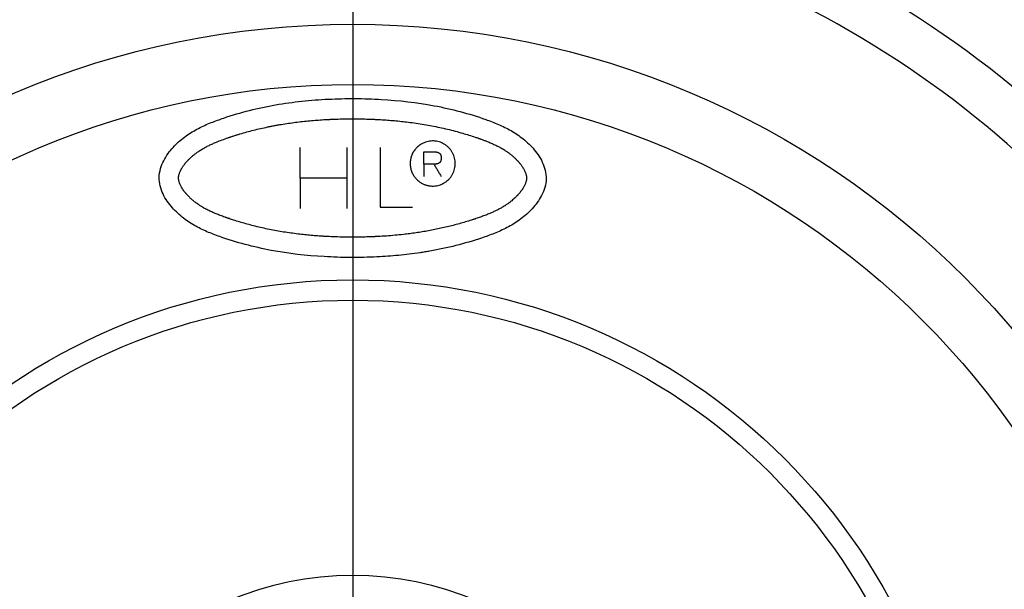
# Model space of a CAD drawing. Units: inches. Extents: x -502 to -105, y 63 to 395.
# Drawn here: x -242 to -218, y 202 to 216 of the extents above; entities that cross this region are included whole.
import ezdxf

# ---------------------------------------------------------------- set-up
doc = ezdxf.new("R2010")
doc.units = ezdxf.units.IN
doc.linetypes.add('DOT_CENTER', pattern=[14, 12, -1, 0, -1])
doc.layers.add('1', color=7, linetype='Continuous')

# ---------------------------------------------------------------- blocks, each defined once
blk = doc.blocks.new('Artikel-Mutter_DN40-50__2', base_point=(-527.897, 329.603))
at = {"color": 7, "linetype": 'Continuous'}
for radius in [59.897, 30]:
    blk.add_circle((-468, 389.5), radius, dxfattribs=at)
at = {"color": 3, "linetype": 'Continuous'}
for radius in [59.889, 59.715, 59.136, 42.547, 39.593]:
    blk.add_circle((-468, 389.5), radius, dxfattribs=at)
for radius, start, end in [(51.078, 91.6857, 142.2882), (51.078, 31.6857, 82.2882), (48.761, 91.7452, 143.4412), (48.761, 31.7452, 83.4412)]:
    blk.add_arc((-468, 389.5), radius, start, end, dxfattribs=at)
at = {"color": 7, "linetype": 'Continuous'}
blk.add_open_spline([(-464.694, 420.831), (-464.614, 420.844), (-464.454, 420.868), (-463.863, 420.968), (-462.927, 421.166), (-461.875, 421.477), (-461.041, 421.776), (-460.413, 422.055), (-459.799, 422.424), (-459.328, 422.829), (-458.988, 423.219), (-458.761, 423.555), (-458.584, 423.934), (-458.454, 424.489), (-458.594, 425.206), (-459.049, 425.889), (-459.604, 426.429), (-460.209, 426.835), (-460.835, 427.14), (-462.076, 427.61), (-463.987, 428.112), (-466.156, 428.36), (-467.893, 428.412), (-469.194, 428.384), (-470.494, 428.286), (-471.79, 428.106), (-473.073, 427.834), (-474.125, 427.523), (-474.96, 427.224), (-475.587, 426.945), (-476.201, 426.576), (-476.673, 426.171), (-477.012, 425.781), (-477.239, 425.445), (-477.416, 425.066), (-477.546, 424.511), (-477.406, 423.793), (-476.95, 423.11), (-476.396, 422.571), (-475.79, 422.164), (-475.165, 421.859), (-473.923, 421.389), (-472.012, 420.888), (-469.843, 420.64), (-468.106, 420.588), (-466.886, 420.615), (-465.747, 420.691), (-465.045, 420.785), (-464.694, 420.831)], degree=3, knots=[0, 0, 0, 0, 0.242988, 0.486166, 1.797045, 3.10995, 3.773535, 4.456107, 5.166919, 5.915386, 6.309468, 6.713835, 7.128919, 7.558365, 8.404041, 9.22665, 9.990503, 10.712911, 11.404627, 12.073146, 14.693836, 17.305322, 18.605187, 19.904809, 21.207619, 22.514402, 23.825374, 25.138368, 25.801999, 26.484622, 27.195485, 27.944024, 28.338151, 28.742564, 29.157698, 29.587203, 30.432955, 31.255602, 32.019516, 32.742001, 33.43382, 34.102391, 36.722916, 39.334219, 40.634, 41.933538, 42.994033, 44.057006, 44.057006, 44.057006, 44.057006], dxfattribs=at)
at = {"color": 3, "linetype": 'Continuous'}
for points, knots in [([(-468.007, 427.406), (-468.124, 427.406), (-468.359, 427.405), (-468.652, 427.398), (-468.886, 427.391), (-469.018, 427.385), (-469.106, 427.382), (-469.149, 427.379), (-469.193, 427.377), (-469.252, 427.374), (-469.325, 427.371), (-469.5, 427.361), (-469.762, 427.343), (-470.111, 427.314), (-470.459, 427.279), (-470.806, 427.238), (-471.152, 427.19), (-471.44, 427.145), (-471.669, 427.106), (-471.841, 427.075), (-472.012, 427.042), (-472.24, 426.995), (-472.524, 426.933), (-472.863, 426.852), (-473.199, 426.763), (-473.472, 426.685), (-473.682, 426.621), (-473.805, 426.582), (-473.903, 426.55), (-473.959, 426.532), (-473.995, 426.519), (-474.014, 426.513), (-474.032, 426.507), (-474.057, 426.499), (-474.087, 426.489), (-474.208, 426.447), (-474.411, 426.375), (-474.661, 426.278), (-474.874, 426.187), (-475.051, 426.105), (-475.223, 426.017), (-475.39, 425.922), (-475.552, 425.82), (-475.694, 425.719), (-475.817, 425.622), (-475.907, 425.546), (-475.976, 425.482), (-476.014, 425.445), (-476.039, 425.42), (-476.052, 425.407), (-476.064, 425.394), (-476.081, 425.377), (-476.101, 425.356), (-476.139, 425.315), (-476.188, 425.259), (-476.247, 425.188), (-476.297, 425.121), (-476.34, 425.06), (-476.369, 425.014), (-476.392, 424.978), (-476.408, 424.951), (-476.423, 424.924), (-476.445, 424.882), (-476.471, 424.827), (-476.499, 424.758), (-476.521, 424.692), (-476.535, 424.638), (-476.542, 424.597), (-476.545, 424.575), (-476.547, 424.56), (-476.548, 424.553), (-476.548, 424.546), (-476.549, 424.536), (-476.549, 424.524), (-476.55, 424.494), (-476.548, 424.449), (-476.539, 424.386), (-476.524, 424.322), (-476.503, 424.255), (-476.477, 424.187), (-476.444, 424.118), (-476.403, 424.041), (-476.351, 423.957), (-476.298, 423.882), (-476.252, 423.822), (-476.222, 423.784), (-476.196, 423.753), (-476.177, 423.73), (-476.157, 423.707), (-476.106, 423.65), (-476.02, 423.561), (-475.895, 423.444), (-475.764, 423.335), (-475.627, 423.233), (-475.517, 423.159), (-475.438, 423.11), (-475.4, 423.087), (-475.37, 423.068), (-475.347, 423.055), (-475.324, 423.041), (-475.277, 423.015), (-475.206, 422.976), (-475.077, 422.91), (-474.912, 422.831), (-474.708, 422.743), (-474.499, 422.66), (-474.347, 422.605), (-474.257, 422.572), (-474.23, 422.563), (-474.203, 422.553), (-474.166, 422.54), (-474.121, 422.525), (-474.048, 422.5), (-473.956, 422.469), (-473.785, 422.413), (-473.551, 422.34), (-473.253, 422.254), (-472.94, 422.17), (-472.61, 422.089), (-472.264, 422.011), (-471.915, 421.941), (-471.565, 421.878), (-471.214, 421.821), (-470.861, 421.772), (-470.521, 421.73), (-470.196, 421.696), (-469.937, 421.673), (-469.729, 421.657), (-469.599, 421.648), (-469.495, 421.641), (-469.43, 421.637), (-469.378, 421.634), (-469.339, 421.632), (-469.3, 421.63), (-469.134, 421.621), (-468.843, 421.608), (-468.425, 421.598), (-468.042, 421.594), (-467.693, 421.597), (-467.432, 421.602), (-467.223, 421.608), (-467.092, 421.612), (-466.988, 421.617), (-466.923, 421.62), (-466.871, 421.622), (-466.832, 421.624), (-466.793, 421.626), (-466.628, 421.634), (-466.338, 421.652), (-465.922, 421.686), (-465.543, 421.724), (-465.199, 421.765), (-464.942, 421.8), (-464.736, 421.831), (-464.583, 421.856), (-464.429, 421.881), (-464.225, 421.917), (-463.97, 421.966), (-463.666, 422.029), (-463.363, 422.099), (-463.061, 422.173), (-462.762, 422.254), (-462.464, 422.34), (-462.248, 422.407), (-462.113, 422.451), (-462.067, 422.466), (-462.031, 422.478), (-462.003, 422.488), (-461.976, 422.497), (-461.921, 422.515), (-461.839, 422.543), (-461.696, 422.594), (-461.518, 422.659), (-461.323, 422.736), (-461.147, 422.812), (-460.987, 422.886), (-460.832, 422.964), (-460.68, 423.047), (-460.541, 423.131), (-460.415, 423.215), (-460.299, 423.299), (-460.197, 423.38), (-460.107, 423.457), (-460.041, 423.517), (-459.99, 423.567), (-459.961, 423.596), (-459.942, 423.616), (-459.933, 423.625), (-459.924, 423.635), (-459.911, 423.648), (-459.896, 423.665), (-459.862, 423.702), (-459.815, 423.757), (-459.755, 423.83), (-459.7, 423.904), (-459.65, 423.978), (-459.606, 424.052), (-459.567, 424.125), (-459.534, 424.195), (-459.508, 424.264), (-459.488, 424.329), (-459.477, 424.377), (-459.472, 424.408), (-459.47, 424.42), (-459.469, 424.43), (-459.468, 424.436), (-459.468, 424.44), (-459.467, 424.444), (-459.467, 424.447), (-459.466, 424.459), (-459.465, 424.48), (-459.465, 424.519), (-459.468, 424.57), (-459.479, 424.632), (-459.495, 424.696), (-459.517, 424.761), (-459.544, 424.829), (-459.578, 424.898), (-459.617, 424.97), (-459.663, 425.043), (-459.71, 425.111), (-459.756, 425.173), (-459.79, 425.215), (-459.813, 425.243), (-459.825, 425.257), (-459.837, 425.271), (-459.853, 425.289), (-459.874, 425.313), (-459.923, 425.367), (-460.001, 425.447), (-460.109, 425.548), (-460.222, 425.643), (-460.339, 425.733), (-460.46, 425.818), (-460.553, 425.878), (-460.616, 425.916), (-460.648, 425.935), (-460.679, 425.954), (-460.722, 425.978), (-460.776, 426.008), (-460.878, 426.062), (-461.02, 426.133), (-461.205, 426.216), (-461.378, 426.287), (-461.539, 426.35), (-461.65, 426.391), (-461.724, 426.417), (-461.762, 426.431), (-461.799, 426.444), (-461.849, 426.462), (-461.912, 426.483), (-462.063, 426.535), (-462.291, 426.609), (-462.619, 426.707), (-462.971, 426.805), (-463.348, 426.9), (-463.728, 426.985), (-464.109, 427.063), (-464.494, 427.132), (-464.88, 427.192), (-465.251, 427.243), (-465.607, 427.284), (-465.948, 427.318), (-466.29, 427.346), (-466.533, 427.362), (-466.675, 427.37), (-466.718, 427.372), (-466.761, 427.374), (-466.818, 427.377), (-466.89, 427.381), (-467.004, 427.386), (-467.147, 427.391), (-467.376, 427.399), (-467.663, 427.405), (-467.892, 427.406), (-468.007, 427.406)], [0, 0, 0, 0, 0.351833, 0.703505, 0.879235, 1.054867, 1.098758, 1.142641, 1.186517, 1.230387, 1.31811, 1.40581, 1.756375, 2.106585, 2.456466, 2.806056, 3.155401, 3.504562, 3.679097, 3.853603, 4.028067, 4.202481, 4.551118, 4.899454, 5.247435, 5.595016, 5.750293, 5.905481, 5.983042, 6.06058, 6.079961, 6.099341, 6.118719, 6.138094, 6.176792, 6.215411, 6.521431, 6.822182, 7.019813, 7.215282, 7.408807, 7.600708, 7.791426, 7.98153, 8.12207, 8.262998, 8.333729, 8.404703, 8.422491, 8.440299, 8.458127, 8.475974, 8.511654, 8.54727, 8.641674, 8.734758, 8.825909, 8.892648, 8.957727, 8.989575, 9.020924, 9.05172, 9.081917, 9.16105, 9.23561, 9.305507, 9.370677, 9.401487, 9.431111, 9.438333, 9.445484, 9.452635, 9.459816, 9.474276, 9.488873, 9.548741, 9.611319, 9.677521, 9.747034, 9.820018, 9.896573, 9.976755, 10.082095, 10.19309, 10.250688, 10.309663, 10.339658, 10.369795, 10.399925, 10.430053, 10.600505, 10.77111, 10.941962, 11.11306, 11.28432, 11.337853, 11.39138, 11.41814, 11.444895, 11.471645, 11.498406, 11.605841, 11.713971, 11.932531, 12.154448, 12.37991, 12.608979, 12.637865, 12.666807, 12.695769, 12.724732, 12.782663, 12.8406, 12.956494, 13.072415, 13.381685, 13.691205, 14.001005, 14.355429, 14.710266, 15.065521, 15.42119, 15.777257, 16.133693, 16.490463, 16.802873, 17.115463, 17.271814, 17.428193, 17.506392, 17.584595, 17.623698, 17.662804, 17.701916, 17.741034, 18.158647, 18.576742, 18.99507, 19.308822, 19.622457, 19.779199, 19.935872, 20.014179, 20.092463, 20.131596, 20.170724, 20.209846, 20.248964, 20.665928, 21.082385, 21.498375, 21.8101, 22.121633, 22.277341, 22.433018, 22.588669, 22.7443, 23.055467, 23.366468, 23.677254, 23.987783, 24.29802, 24.607934, 24.917504, 24.975509, 25.033502, 25.062494, 25.091483, 25.120469, 25.149436, 25.264864, 25.379569, 25.606771, 25.831024, 26.008354, 26.183938, 26.357926, 26.530536, 26.70206, 26.844439, 26.986586, 27.128809, 27.235741, 27.343078, 27.396957, 27.451005, 27.464547, 27.478093, 27.491633, 27.505166, 27.532204, 27.55919, 27.655313, 27.749931, 27.842397, 27.932087, 28.018417, 28.100655, 28.178395, 28.251539, 28.320003, 28.383732, 28.398811, 28.413598, 28.420882, 28.428094, 28.431673, 28.435234, 28.438777, 28.442317, 28.470912, 28.500046, 28.560131, 28.622968, 28.688839, 28.75795, 28.830438, 28.906392, 28.989078, 29.075568, 29.165841, 29.236005, 29.308247, 29.326631, 29.345103, 29.363578, 29.382052, 29.418996, 29.455938, 29.603716, 29.751617, 29.899702, 30.047979, 30.195243, 30.342572, 30.379403, 30.416228, 30.453044, 30.489863, 30.563702, 30.637856, 30.837292, 31.039451, 31.244542, 31.400354, 31.557892, 31.597546, 31.637308, 31.67716, 31.717028, 31.796771, 31.876525, 32.195666, 32.515051, 32.903272, 33.291955, 33.68113, 34.070808, 34.460983, 34.851632, 35.242718, 35.585236, 35.928002, 36.270965, 36.614065, 36.656961, 36.699863, 36.742774, 36.785693, 36.871551, 36.957438, 37.129283, 37.301212, 37.645252, 37.98942, 37.98942, 37.98942, 37.98942]), ([(-465.178, 425.212), (-465.175, 425.276), (-465.168, 425.404), (-465.126, 425.557), (-465.078, 425.675), (-465.036, 425.758), (-464.983, 425.841), (-464.915, 425.933), (-464.828, 426.024), (-464.72, 426.112), (-464.61, 426.182), (-464.488, 426.24), (-464.363, 426.283), (-464.225, 426.312), (-464.089, 426.322), (-463.953, 426.316), (-463.823, 426.294), (-463.691, 426.255), (-463.566, 426.201), (-463.445, 426.129), (-463.338, 426.046), (-463.242, 425.95), (-463.16, 425.847), (-463.066, 425.693), (-462.985, 425.481), (-462.958, 425.261), (-462.968, 425.081), (-462.992, 424.948), (-463.034, 424.815), (-463.09, 424.691), (-463.161, 424.575), (-463.246, 424.469), (-463.343, 424.374), (-463.451, 424.291), (-463.568, 424.222), (-463.689, 424.17), (-463.82, 424.131), (-463.959, 424.107), (-464.1, 424.102), (-464.214, 424.113), (-464.299, 424.128), (-464.367, 424.144), (-464.431, 424.164), (-464.516, 424.196), (-464.616, 424.245), (-464.725, 424.316), (-464.829, 424.402), (-464.903, 424.48), (-464.954, 424.544), (-464.983, 424.584), (-465.009, 424.623), (-465.04, 424.676), (-465.077, 424.746), (-465.112, 424.832), (-465.142, 424.925), (-465.162, 425.018), (-465.176, 425.116), (-465.177, 425.18), (-465.178, 425.212)], [0, 0, 0, 0, 0.192146, 0.383146, 0.471711, 0.574582, 0.661817, 0.76741, 0.916657, 1.037298, 1.186801, 1.307105, 1.44219, 1.579976, 1.73012, 1.850947, 1.987823, 2.124103, 2.260536, 2.396227, 2.546057, 2.666553, 2.801517, 2.938732, 3.207043, 3.47648, 3.59671, 3.746344, 3.88061, 4.01508, 4.152245, 4.28729, 4.42267, 4.557707, 4.693449, 4.829841, 4.951767, 5.102852, 5.253057, 5.373837, 5.44558, 5.510032, 5.583633, 5.646783, 5.781926, 5.916608, 6.037268, 6.186533, 6.238037, 6.282904, 6.333897, 6.378964, 6.467204, 6.569953, 6.658148, 6.76069, 6.856397, 6.952577, 6.952577, 6.952577, 6.952577])]:
    blk.add_open_spline(points, degree=3, knots=knots, dxfattribs=at)
for points in [[(-470.572, 424.5), (-470.572, 424.625), (-470.572, 424.875), (-470.572, 425.25), (-470.572, 425.625), (-470.572, 425.875), (-470.572, 426)], [(-468.286, 426), (-468.286, 425.875), (-468.286, 425.625), (-468.286, 425.25), (-468.286, 424.875), (-468.286, 424.625), (-468.286, 424.5)], [(-466.643, 426), (-466.643, 425.756), (-466.643, 425.268), (-466.643, 424.536), (-466.643, 423.803), (-466.643, 423.315), (-466.643, 423.071)], [(-464.499, 425.179), (-464.499, 425.229), (-464.499, 425.33), (-464.499, 425.482), (-464.499, 425.634), (-464.499, 425.735), (-464.499, 425.786)], [(-464.499, 425.786), (-464.451, 425.786), (-464.355, 425.786), (-464.211, 425.786), (-464.067, 425.786), (-463.971, 425.786), (-463.922, 425.786)], [(-463.922, 425.786), (-463.912, 425.783), (-463.892, 425.778), (-463.862, 425.771), (-463.831, 425.763), (-463.811, 425.758), (-463.801, 425.756)], [(-463.801, 425.756), (-463.793, 425.75), (-463.778, 425.74), (-463.755, 425.725), (-463.733, 425.71), (-463.718, 425.7), (-463.71, 425.695)], [(-463.71, 425.695), (-463.707, 425.69), (-463.702, 425.68), (-463.695, 425.664), (-463.687, 425.649), (-463.682, 425.639), (-463.68, 425.634)], [(-463.68, 425.634), (-463.677, 425.627), (-463.672, 425.611), (-463.664, 425.589), (-463.657, 425.566), (-463.652, 425.551), (-463.649, 425.543)], [(-463.649, 425.422), (-463.652, 425.414), (-463.657, 425.399), (-463.664, 425.376), (-463.672, 425.353), (-463.677, 425.338), (-463.68, 425.33)], [(-463.649, 425.543), (-463.649, 425.533), (-463.649, 425.513), (-463.649, 425.482), (-463.649, 425.452), (-463.649, 425.432), (-463.649, 425.422)], [(-464.014, 425.179), (-464.054, 425.179), (-464.135, 425.179), (-464.256, 425.179), (-464.378, 425.179), (-464.459, 425.179), (-464.499, 425.179)], [(-464.499, 425.179), (-464.499, 425.128), (-464.499, 425.026), (-464.499, 424.873), (-464.499, 424.72), (-464.499, 424.619), (-464.499, 424.568)], [(-463.922, 425.179), (-463.93, 425.179), (-463.945, 425.179), (-463.968, 425.179), (-463.991, 425.179), (-464.006, 425.179), (-464.014, 425.179)], [(-464.014, 425.179), (-463.983, 425.128), (-463.922, 425.027), (-463.831, 424.875), (-463.74, 424.723), (-463.68, 424.622), (-463.649, 424.571)], [(-463.801, 425.209), (-463.811, 425.206), (-463.831, 425.201), (-463.862, 425.194), (-463.892, 425.186), (-463.912, 425.181), (-463.922, 425.179)], [(-463.71, 425.27), (-463.718, 425.265), (-463.733, 425.255), (-463.755, 425.239), (-463.778, 425.224), (-463.793, 425.214), (-463.801, 425.209)], [(-463.68, 425.33), (-463.682, 425.325), (-463.687, 425.315), (-463.695, 425.3), (-463.702, 425.285), (-463.707, 425.275), (-463.71, 425.27)], [(-470.572, 424.5), (-470.572, 424.375), (-470.572, 424.125), (-470.572, 423.75), (-470.572, 423.375), (-470.572, 423.125), (-470.572, 423)], [(-468.286, 424.5), (-468.476, 424.5), (-468.857, 424.5), (-469.429, 424.5), (-470, 424.5), (-470.381, 424.5), (-470.572, 424.5)], [(-468.286, 424.5), (-468.286, 424.375), (-468.286, 424.125), (-468.286, 423.75), (-468.286, 423.375), (-468.286, 423.125), (-468.286, 423)], [(-466.643, 423.071), (-466.512, 423.071), (-466.25, 423.071), (-465.857, 423.071), (-465.464, 423.071), (-465.202, 423.071), (-465.071, 423.071)]]:
    blk.add_open_spline(points, degree=3, dxfattribs=at)
at = {"layer": '1', "color": 2, "linetype": 'DOT_CENTER'}
blk.add_line((-468, 455.378), (-468, 323.622), dxfattribs=at)
blk = doc.blocks.new('Dichtmanschette-HL800-DN40-50__4', base_point=(-497, 360.5))
at = {"color": 7, "linetype": 'Continuous'}
for radius in [29, 15.5]:
    blk.add_circle((-468, 389.5), radius, dxfattribs=at)
blk = doc.blocks.new('Bitumen-40_50-2-fach-verschweißt__5', base_point=(-668, 187))
at = {"color": 7, "linetype": 'Continuous'}
for radius in [91.771, 61.538]:
    blk.add_circle((-468, 389.5), radius, dxfattribs=at)
blk.add_arc((-468, 389.5), 93.657, 99.01478, 80.98522, dxfattribs=at)
at = {"layer": '1', "color": 2, "linetype": 'DOT_CENTER'}
blk.add_line((-468, 490.448), (-468, 288.552), dxfattribs=at)
blk = doc.blocks.new('Dichtmanschette-Bitumen-40-50-2f__6', base_point=(-668, 187))
for name, p in [('Bitumen-40_50-2-fach-verschweißt__5', (-668, 187)), ('Dichtmanschette-HL800-DN40-50__4', (-497, 360.5))]:
    blk.add_blockref(name, p)
blk = doc.blocks.new('WEB-Zeichnungen-HL800-40-50-2-fach__7', base_point=(-668, 187))
for name, p in [('Dichtmanschette-Bitumen-40-50-2f__6', (-668, 187)), ('Artikel-Mutter_DN40-50__2', (-527.897, 329.603))]:
    blk.add_blockref(name, p)
blk = doc.blocks.new('SA_Links1', base_point=(-468, 482))
blk.add_blockref('WEB-Zeichnungen-HL800-40-50-2-fach__7', (-668, 187))

msp = doc.modelspace()

# ---------------------------------------------------------------- block references
at = {"xscale": 0.5, "yscale": 0.5, "zscale": 0.5}
msp.add_blockref('SA_Links1', (-234, 241), dxfattribs=at)

doc.saveas('drawing.dxf')
